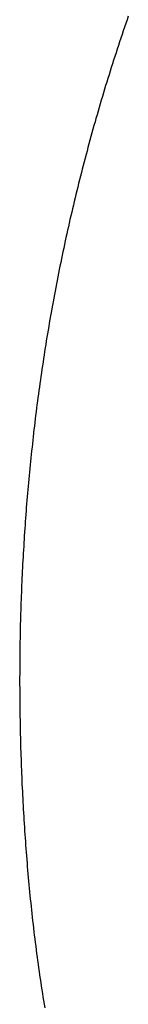
# Model space of a CAD drawing. Extents: x 0 to 151, y -1 to 81.
# Drawn here: x 32 to 32, y 19 to 19 of the extents above; entities that cross this region are included whole.
import ezdxf

# ---------------------------------------------------------------- set-up
doc = ezdxf.new("R2010")
doc.units = 0
doc.header["$MEASUREMENT"] = 0
doc.layers.get('0').update_dxf_attribs({"linetype": 'CONTINUOUS'})
doc.layers.add('Object', color=7, linetype='CONTINUOUS', lineweight=30)
doc.layers.add('OBJECT DETAIL', color=254, linetype='CONTINUOUS', lineweight=25)

# ---------------------------------------------------------------- blocks, each defined once
blk = doc.blocks.new('GLSTOP')
for p, q in [((-0.382359, 0.164984), (-0.382345, 0.164943)), ((-0.382359, 0.164984), (-0.382345, 0.164943)), ((-0.382345, 0.164943), (-0.382331, 0.164902)), ((-0.382345, 0.164943), (-0.382331, 0.164902)), ((-0.382331, 0.164902), (-0.382317, 0.16486)), ((-0.382331, 0.164902), (-0.382317, 0.16486)), ((-0.382317, 0.16486), (-0.382303, 0.164819)), ((-0.382317, 0.16486), (-0.382303, 0.164819)), ((-0.382303, 0.164819), (-0.382289, 0.164777)), ((-0.382303, 0.164819), (-0.382289, 0.164777)), ((-0.382289, 0.164777), (-0.382275, 0.164736)), ((-0.382289, 0.164777), (-0.382275, 0.164736)), ((-0.382275, 0.164736), (-0.382261, 0.164695)), ((-0.382275, 0.164736), (-0.382261, 0.164695)), ((-0.382261, 0.164695), (-0.382248, 0.164654)), ((-0.382261, 0.164695), (-0.382248, 0.164654)), ((-0.382248, 0.164654), (-0.382234, 0.164612)), ((-0.382248, 0.164654), (-0.382234, 0.164612)), ((-0.382234, 0.164612), (-0.382221, 0.164571)), ((-0.382234, 0.164612), (-0.382221, 0.164571)), ((-0.382221, 0.164571), (-0.382208, 0.16453)), ((-0.382221, 0.164571), (-0.382208, 0.16453)), ((-0.382208, 0.16453), (-0.382194, 0.164489)), ((-0.382208, 0.16453), (-0.382194, 0.164489)), ((-0.382194, 0.164489), (-0.382181, 0.164447)), ((-0.382194, 0.164489), (-0.382181, 0.164447)), ((-0.382181, 0.164447), (-0.382168, 0.164406)), ((-0.382181, 0.164447), (-0.382168, 0.164406)), ((-0.382168, 0.164406), (-0.382155, 0.164365)), ((-0.382168, 0.164406), (-0.382155, 0.164365)), ((-0.382155, 0.164365), (-0.382142, 0.164324)), ((-0.382155, 0.164365), (-0.382142, 0.164324)), ((-0.382142, 0.164324), (-0.38213, 0.164283)), ((-0.382142, 0.164324), (-0.38213, 0.164283)), ((-0.38213, 0.164283), (-0.382117, 0.164242)), ((-0.38213, 0.164283), (-0.382117, 0.164242)), ((-0.382117, 0.164242), (-0.382104, 0.164201)), ((-0.382117, 0.164242), (-0.382104, 0.164201)), ((-0.382104, 0.164201), (-0.382092, 0.16416)), ((-0.382104, 0.164201), (-0.382092, 0.16416)), ((-0.382092, 0.16416), (-0.382079, 0.164119)), ((-0.382092, 0.16416), (-0.382079, 0.164119)), ((-0.382079, 0.164119), (-0.382067, 0.164078)), ((-0.382079, 0.164119), (-0.382067, 0.164078)), ((-0.382067, 0.164078), (-0.382055, 0.164037)), ((-0.382067, 0.164078), (-0.382055, 0.164037)), ((-0.382055, 0.164037), (-0.382043, 0.163996)), ((-0.382055, 0.164037), (-0.382043, 0.163996)), ((-0.382043, 0.163996), (-0.382031, 0.163955)), ((-0.382043, 0.163996), (-0.382031, 0.163955)), ((-0.382031, 0.163955), (-0.382019, 0.163914)), ((-0.382031, 0.163955), (-0.382019, 0.163914)), ((-0.382019, 0.163914), (-0.382007, 0.163873)), ((-0.382019, 0.163914), (-0.382007, 0.163873)), ((-0.382007, 0.163873), (-0.381995, 0.163832)), ((-0.382007, 0.163873), (-0.381995, 0.163832)), ((-0.381995, 0.163832), (-0.381984, 0.163792)), ((-0.381995, 0.163832), (-0.381984, 0.163792)), ((-0.381984, 0.163792), (-0.381972, 0.163751)), ((-0.381984, 0.163792), (-0.381972, 0.163751)), ((-0.381972, 0.163751), (-0.381961, 0.16371)), ((-0.381972, 0.163751), (-0.381961, 0.16371)), ((-0.381961, 0.16371), (-0.381949, 0.163669)), ((-0.381961, 0.16371), (-0.381949, 0.163669)), ((-0.381949, 0.163669), (-0.381938, 0.163628)), ((-0.381949, 0.163669), (-0.381938, 0.163628)), ((-0.381938, 0.163628), (-0.381927, 0.163588)), ((-0.381938, 0.163628), (-0.381927, 0.163588)), ((-0.381927, 0.163588), (-0.381916, 0.163547)), ((-0.381927, 0.163588), (-0.381916, 0.163547)), ((-0.381916, 0.163547), (-0.381905, 0.163506)), ((-0.381916, 0.163547), (-0.381905, 0.163506)), ((-0.381905, 0.163506), (-0.381894, 0.163465)), ((-0.381905, 0.163506), (-0.381894, 0.163465)), ((-0.381894, 0.163465), (-0.381883, 0.163425)), ((-0.381894, 0.163465), (-0.381883, 0.163425)), ((-0.381883, 0.163425), (-0.381872, 0.163384)), ((-0.381883, 0.163425), (-0.381872, 0.163384)), ((-0.381872, 0.163384), (-0.381861, 0.163343)), ((-0.381872, 0.163384), (-0.381861, 0.163343)), ((-0.381861, 0.163343), (-0.381851, 0.163303)), ((-0.381861, 0.163343), (-0.381851, 0.163303)), ((-0.381851, 0.163303), (-0.38184, 0.163262)), ((-0.381851, 0.163303), (-0.38184, 0.163262)), ((-0.38184, 0.163262), (-0.38183, 0.163222)), ((-0.38184, 0.163262), (-0.38183, 0.163222)), ((-0.38183, 0.163222), (-0.38182, 0.163181)), ((-0.38183, 0.163222), (-0.38182, 0.163181)), ((-0.38182, 0.163181), (-0.381809, 0.16314)), ((-0.38182, 0.163181), (-0.381809, 0.16314)), ((-0.381809, 0.16314), (-0.381799, 0.1631)), ((-0.381809, 0.16314), (-0.381799, 0.1631)), ((-0.381799, 0.1631), (-0.381789, 0.163059)), ((-0.381799, 0.1631), (-0.381789, 0.163059)), ((-0.381789, 0.163059), (-0.381779, 0.163019)), ((-0.381789, 0.163059), (-0.381779, 0.163019)), ((-0.381779, 0.163019), (-0.381769, 0.162978)), ((-0.381779, 0.163019), (-0.381769, 0.162978)), ((-0.381769, 0.162978), (-0.381759, 0.162938)), ((-0.381769, 0.162978), (-0.381759, 0.162938)), ((-0.381759, 0.162938), (-0.38175, 0.162897)), ((-0.381759, 0.162938), (-0.38175, 0.162897)), ((-0.38175, 0.162897), (-0.38174, 0.162857)), ((-0.38175, 0.162897), (-0.38174, 0.162857)), ((-0.38174, 0.162857), (-0.381731, 0.162816)), ((-0.38174, 0.162857), (-0.381731, 0.162816)), ((-0.381731, 0.162816), (-0.381721, 0.162776)), ((-0.381731, 0.162816), (-0.381721, 0.162776)), ((-0.381721, 0.162776), (-0.381712, 0.162736)), ((-0.381721, 0.162776), (-0.381712, 0.162736)), ((-0.381712, 0.162736), (-0.381702, 0.162695)), ((-0.381712, 0.162736), (-0.381702, 0.162695)), ((-0.381702, 0.162695), (-0.381693, 0.162655)), ((-0.381702, 0.162695), (-0.381693, 0.162655)), ((-0.381693, 0.162655), (-0.381684, 0.162614)), ((-0.381693, 0.162655), (-0.381684, 0.162614)), ((-0.381684, 0.162614), (-0.381675, 0.162574)), ((-0.381684, 0.162614), (-0.381675, 0.162574)), ((-0.381675, 0.162574), (-0.381666, 0.162534)), ((-0.381675, 0.162574), (-0.381666, 0.162534)), ((-0.381666, 0.162534), (-0.381657, 0.162493)), ((-0.381666, 0.162534), (-0.381657, 0.162493)), ((-0.381657, 0.162493), (-0.381649, 0.162453)), ((-0.381657, 0.162493), (-0.381649, 0.162453)), ((-0.381649, 0.162453), (-0.38164, 0.162413)), ((-0.381649, 0.162453), (-0.38164, 0.162413)), ((-0.38164, 0.162413), (-0.381631, 0.162372)), ((-0.38164, 0.162413), (-0.381631, 0.162372)), ((-0.381631, 0.162372), (-0.381623, 0.162332)), ((-0.381631, 0.162372), (-0.381623, 0.162332)), ((-0.381623, 0.162332), (-0.381614, 0.162292)), ((-0.381623, 0.162332), (-0.381614, 0.162292)), ((-0.381614, 0.162292), (-0.381606, 0.162252)), ((-0.381614, 0.162292), (-0.381606, 0.162252)), ((-0.381606, 0.162252), (-0.381598, 0.162211)), ((-0.381606, 0.162252), (-0.381598, 0.162211)), ((-0.381598, 0.162211), (-0.381589, 0.162171)), ((-0.381598, 0.162211), (-0.381589, 0.162171)), ((-0.381589, 0.162171), (-0.381581, 0.162131)), ((-0.381589, 0.162171), (-0.381581, 0.162131)), ((-0.381581, 0.162131), (-0.381573, 0.162091)), ((-0.381581, 0.162131), (-0.381573, 0.162091)), ((-0.381573, 0.162091), (-0.381565, 0.162051)), ((-0.381573, 0.162091), (-0.381565, 0.162051)), ((-0.381565, 0.162051), (-0.381557, 0.16201)), ((-0.381565, 0.162051), (-0.381557, 0.16201)), ((-0.381557, 0.16201), (-0.38155, 0.16197)), ((-0.381557, 0.16201), (-0.38155, 0.16197)), ((-0.38155, 0.16197), (-0.381542, 0.16193)), ((-0.38155, 0.16197), (-0.381542, 0.16193)), ((-0.381542, 0.16193), (-0.381534, 0.16189)), ((-0.381542, 0.16193), (-0.381534, 0.16189)), ((-0.381534, 0.16189), (-0.381527, 0.16185)), ((-0.381534, 0.16189), (-0.381527, 0.16185)), ((-0.381527, 0.16185), (-0.381519, 0.16181)), ((-0.381527, 0.16185), (-0.381519, 0.16181)), ((-0.381519, 0.16181), (-0.381512, 0.16177)), ((-0.381519, 0.16181), (-0.381512, 0.16177)), ((-0.381512, 0.16177), (-0.381504, 0.161729)), ((-0.381512, 0.16177), (-0.381504, 0.161729)), ((-0.381504, 0.161729), (-0.381497, 0.161689)), ((-0.381504, 0.161729), (-0.381497, 0.161689)), ((-0.381497, 0.161689), (-0.38149, 0.161649)), ((-0.381497, 0.161689), (-0.38149, 0.161649)), ((-0.38149, 0.161649), (-0.381483, 0.161609)), ((-0.38149, 0.161649), (-0.381483, 0.161609)), ((-0.381483, 0.161609), (-0.381476, 0.161569)), ((-0.381483, 0.161609), (-0.381476, 0.161569)), ((-0.381476, 0.161569), (-0.381469, 0.161529)), ((-0.381476, 0.161569), (-0.381469, 0.161529)), ((-0.381469, 0.161529), (-0.381462, 0.161489)), ((-0.381469, 0.161529), (-0.381462, 0.161489)), ((-0.381462, 0.161489), (-0.381455, 0.161449)), ((-0.381462, 0.161489), (-0.381455, 0.161449)), ((-0.381455, 0.161449), (-0.381449, 0.161409)), ((-0.381455, 0.161449), (-0.381449, 0.161409)), ((-0.381449, 0.161409), (-0.381442, 0.161369)), ((-0.381449, 0.161409), (-0.381442, 0.161369)), ((-0.381442, 0.161369), (-0.381435, 0.161329)), ((-0.381442, 0.161369), (-0.381435, 0.161329)), ((-0.381435, 0.161329), (-0.381429, 0.161289)), ((-0.381435, 0.161329), (-0.381429, 0.161289)), ((-0.381429, 0.161289), (-0.381423, 0.161249)), ((-0.381429, 0.161289), (-0.381423, 0.161249)), ((-0.381423, 0.161249), (-0.381416, 0.161209)), ((-0.381423, 0.161249), (-0.381416, 0.161209)), ((-0.381416, 0.161209), (-0.38141, 0.161169)), ((-0.381416, 0.161209), (-0.38141, 0.161169)), ((-0.38141, 0.161169), (-0.381404, 0.161129)), ((-0.38141, 0.161169), (-0.381404, 0.161129)), ((-0.381404, 0.161129), (-0.381398, 0.161089)), ((-0.381404, 0.161129), (-0.381398, 0.161089)), ((-0.381398, 0.161089), (-0.381392, 0.161049)), ((-0.381398, 0.161089), (-0.381392, 0.161049)), ((-0.381392, 0.161049), (-0.381386, 0.161009)), ((-0.381392, 0.161049), (-0.381386, 0.161009)), ((-0.381386, 0.161009), (-0.38138, 0.160969)), ((-0.381386, 0.161009), (-0.38138, 0.160969)), ((-0.38138, 0.160969), (-0.381374, 0.160929)), ((-0.38138, 0.160969), (-0.381374, 0.160929)), ((-0.381374, 0.160929), (-0.381368, 0.160889)), ((-0.381374, 0.160929), (-0.381368, 0.160889)), ((-0.381368, 0.160889), (-0.381363, 0.160849)), ((-0.381368, 0.160889), (-0.381363, 0.160849)), ((-0.381363, 0.160849), (-0.381357, 0.160809)), ((-0.381363, 0.160849), (-0.381357, 0.160809)), ((-0.381357, 0.160809), (-0.381352, 0.16077)), ((-0.381357, 0.160809), (-0.381352, 0.16077)), ((-0.381352, 0.16077), (-0.381346, 0.16073)), ((-0.381352, 0.16077), (-0.381346, 0.16073)), ((-0.381346, 0.16073), (-0.381341, 0.16069)), ((-0.381346, 0.16073), (-0.381341, 0.16069)), ((-0.381341, 0.16069), (-0.381336, 0.16065)), ((-0.381341, 0.16069), (-0.381336, 0.16065)), ((-0.381336, 0.16065), (-0.38133, 0.16061)), ((-0.381336, 0.16065), (-0.38133, 0.16061)), ((-0.38133, 0.16061), (-0.381325, 0.16057)), ((-0.38133, 0.16061), (-0.381325, 0.16057)), ((-0.381325, 0.16057), (-0.38132, 0.16053)), ((-0.381325, 0.16057), (-0.38132, 0.16053)), ((-0.38132, 0.16053), (-0.381315, 0.16049)), ((-0.38132, 0.16053), (-0.381315, 0.16049)), ((-0.381315, 0.16049), (-0.38131, 0.16045)), ((-0.381315, 0.16049), (-0.38131, 0.16045)), ((-0.38131, 0.16045), (-0.381306, 0.160411)), ((-0.38131, 0.16045), (-0.381306, 0.160411)), ((-0.381306, 0.160411), (-0.381301, 0.160371)), ((-0.381306, 0.160411), (-0.381301, 0.160371)), ((-0.381301, 0.160371), (-0.381296, 0.160331)), ((-0.381301, 0.160371), (-0.381296, 0.160331)), ((-0.381296, 0.160331), (-0.381291, 0.160291)), ((-0.381296, 0.160331), (-0.381291, 0.160291)), ((-0.381291, 0.160291), (-0.381287, 0.160251)), ((-0.381291, 0.160291), (-0.381287, 0.160251)), ((-0.381287, 0.160251), (-0.381282, 0.160211)), ((-0.381287, 0.160251), (-0.381282, 0.160211)), ((-0.381282, 0.160211), (-0.381278, 0.160172)), ((-0.381282, 0.160211), (-0.381278, 0.160172)), ((-0.381278, 0.160172), (-0.381274, 0.160132)), ((-0.381278, 0.160172), (-0.381274, 0.160132)), ((-0.381274, 0.160132), (-0.381269, 0.160092)), ((-0.381274, 0.160132), (-0.381269, 0.160092)), ((-0.381269, 0.160092), (-0.381265, 0.160052)), ((-0.381269, 0.160092), (-0.381265, 0.160052)), ((-0.381265, 0.160052), (-0.381261, 0.160012)), ((-0.381265, 0.160052), (-0.381261, 0.160012)), ((-0.381261, 0.160012), (-0.381257, 0.159972)), ((-0.381261, 0.160012), (-0.381257, 0.159972)), ((-0.381257, 0.159972), (-0.381253, 0.159933)), ((-0.381257, 0.159972), (-0.381253, 0.159933)), ((-0.381253, 0.159933), (-0.381249, 0.159893)), ((-0.381253, 0.159933), (-0.381249, 0.159893)), ((-0.381249, 0.159893), (-0.381245, 0.159853)), ((-0.381249, 0.159893), (-0.381245, 0.159853)), ((-0.381245, 0.159853), (-0.381241, 0.159813)), ((-0.381245, 0.159853), (-0.381241, 0.159813)), ((-0.381241, 0.159813), (-0.381238, 0.159773)), ((-0.381241, 0.159813), (-0.381238, 0.159773)), ((-0.381238, 0.159773), (-0.381234, 0.159733)), ((-0.381238, 0.159773), (-0.381234, 0.159733)), ((-0.381234, 0.159733), (-0.38123, 0.159694)), ((-0.381234, 0.159733), (-0.38123, 0.159694)), ((-0.38123, 0.159694), (-0.381227, 0.159654)), ((-0.38123, 0.159694), (-0.381227, 0.159654)), ((-0.381227, 0.159654), (-0.381223, 0.159614)), ((-0.381227, 0.159654), (-0.381223, 0.159614)), ((-0.381223, 0.159614), (-0.38122, 0.159574)), ((-0.381223, 0.159614), (-0.38122, 0.159574)), ((-0.38122, 0.159574), (-0.381217, 0.159534)), ((-0.38122, 0.159574), (-0.381217, 0.159534)), ((-0.381217, 0.159534), (-0.381213, 0.159495)), ((-0.381217, 0.159534), (-0.381213, 0.159495)), ((-0.381213, 0.159495), (-0.38121, 0.159455)), ((-0.381213, 0.159495), (-0.38121, 0.159455)), ((-0.38121, 0.159455), (-0.381207, 0.159415)), ((-0.38121, 0.159455), (-0.381207, 0.159415)), ((-0.381207, 0.159415), (-0.381204, 0.159375)), ((-0.381207, 0.159415), (-0.381204, 0.159375)), ((-0.381204, 0.159375), (-0.381201, 0.159335)), ((-0.381204, 0.159375), (-0.381201, 0.159335)), ((-0.381201, 0.159335), (-0.381198, 0.159296)), ((-0.381201, 0.159335), (-0.381198, 0.159296)), ((-0.381198, 0.159296), (-0.381195, 0.159256)), ((-0.381198, 0.159296), (-0.381195, 0.159256)), ((-0.381195, 0.159256), (-0.381193, 0.159216)), ((-0.381195, 0.159256), (-0.381193, 0.159216)), ((-0.381193, 0.159216), (-0.38119, 0.159176)), ((-0.381193, 0.159216), (-0.38119, 0.159176)), ((-0.38119, 0.159176), (-0.381187, 0.159136)), ((-0.38119, 0.159176), (-0.381187, 0.159136)), ((-0.381187, 0.159136), (-0.381185, 0.159097)), ((-0.381187, 0.159136), (-0.381185, 0.159097)), ((-0.381185, 0.159097), (-0.381182, 0.159057)), ((-0.381185, 0.159097), (-0.381182, 0.159057)), ((-0.381182, 0.159057), (-0.38118, 0.159017)), ((-0.381182, 0.159057), (-0.38118, 0.159017)), ((-0.38118, 0.159017), (-0.381177, 0.158977)), ((-0.38118, 0.159017), (-0.381177, 0.158977)), ((-0.381177, 0.158977), (-0.381175, 0.158937)), ((-0.381177, 0.158977), (-0.381175, 0.158937)), ((-0.381175, 0.158937), (-0.381173, 0.158898)), ((-0.381175, 0.158937), (-0.381173, 0.158898)), ((-0.381173, 0.158898), (-0.38117, 0.158858)), ((-0.381173, 0.158898), (-0.38117, 0.158858)), ((-0.38117, 0.158858), (-0.381168, 0.158818)), ((-0.38117, 0.158858), (-0.381168, 0.158818)), ((-0.381168, 0.158818), (-0.381166, 0.158778)), ((-0.381168, 0.158818), (-0.381166, 0.158778)), ((-0.381166, 0.158778), (-0.381164, 0.158738)), ((-0.381166, 0.158778), (-0.381164, 0.158738)), ((-0.381164, 0.158738), (-0.381162, 0.158699)), ((-0.381164, 0.158738), (-0.381162, 0.158699)), ((-0.381162, 0.158699), (-0.38116, 0.158659)), ((-0.381162, 0.158699), (-0.38116, 0.158659)), ((-0.38116, 0.158659), (-0.381159, 0.158619)), ((-0.38116, 0.158659), (-0.381159, 0.158619)), ((-0.381159, 0.158619), (-0.381157, 0.158579)), ((-0.381159, 0.158619), (-0.381157, 0.158579)), ((-0.381157, 0.158579), (-0.381155, 0.158539)), ((-0.381157, 0.158579), (-0.381155, 0.158539)), ((-0.381155, 0.158539), (-0.381154, 0.158499)), ((-0.381155, 0.158539), (-0.381154, 0.158499)), ((-0.381154, 0.158499), (-0.381152, 0.15846)), ((-0.381154, 0.158499), (-0.381152, 0.15846)), ((-0.381152, 0.15846), (-0.381151, 0.15842)), ((-0.381152, 0.15846), (-0.381151, 0.15842)), ((-0.381151, 0.15842), (-0.381149, 0.15838)), ((-0.381151, 0.15842), (-0.381149, 0.15838)), ((-0.381149, 0.15838), (-0.381148, 0.15834)), ((-0.381149, 0.15838), (-0.381148, 0.15834)), ((-0.381148, 0.15834), (-0.381147, 0.1583)), ((-0.381148, 0.15834), (-0.381147, 0.1583)), ((-0.381147, 0.1583), (-0.381145, 0.15826)), ((-0.381147, 0.1583), (-0.381145, 0.15826)), ((-0.381145, 0.15826), (-0.381144, 0.158221)), ((-0.381145, 0.15826), (-0.381144, 0.158221)), ((-0.381144, 0.158221), (-0.381143, 0.158181)), ((-0.381144, 0.158221), (-0.381143, 0.158181)), ((-0.381143, 0.158181), (-0.381142, 0.158141)), ((-0.381143, 0.158181), (-0.381142, 0.158141)), ((-0.381142, 0.158141), (-0.381141, 0.158101)), ((-0.381142, 0.158141), (-0.381141, 0.158101)), ((-0.381141, 0.158101), (-0.38114, 0.158061)), ((-0.381141, 0.158101), (-0.38114, 0.158061)), ((-0.38114, 0.158061), (-0.381139, 0.158021)), ((-0.38114, 0.158061), (-0.381139, 0.158021)), ((-0.381139, 0.158021), (-0.381139, 0.157981)), ((-0.381139, 0.158021), (-0.381139, 0.157981)), ((-0.381139, 0.157981), (-0.381138, 0.157941)), ((-0.381139, 0.157981), (-0.381138, 0.157941)), ((-0.381138, 0.157941), (-0.381137, 0.157902)), ((-0.381138, 0.157941), (-0.381137, 0.157902)), ((-0.381137, 0.157902), (-0.381137, 0.157862)), ((-0.381137, 0.157902), (-0.381137, 0.157862)), ((-0.381137, 0.157862), (-0.381136, 0.157822)), ((-0.381137, 0.157862), (-0.381136, 0.157822)), ((-0.381136, 0.157822), (-0.381136, 0.157782)), ((-0.381136, 0.157822), (-0.381136, 0.157782)), ((-0.381136, 0.157782), (-0.381135, 0.157742)), ((-0.381136, 0.157782), (-0.381135, 0.157742)), ((-0.381135, 0.157742), (-0.381135, 0.157702)), ((-0.381135, 0.157742), (-0.381135, 0.157702)), ((-0.381135, 0.157702), (-0.381135, 0.157662)), ((-0.381135, 0.157702), (-0.381135, 0.157662)), ((-0.381135, 0.157662), (-0.381135, 0.157622)), ((-0.381135, 0.157662), (-0.381135, 0.157622)), ((-0.381135, 0.157622), (-0.381135, 0.157582)), ((-0.381135, 0.157622), (-0.381135, 0.157582)), ((-0.381135, 0.157582), (-0.381134, 0.157542)), ((-0.381135, 0.157582), (-0.381134, 0.157542)), ((-0.381134, 0.157462), (-0.381135, 0.157422)), ((-0.381134, 0.157462), (-0.381135, 0.157422)), ((-0.381134, 0.157542), (-0.381134, 0.157502)), ((-0.381134, 0.157542), (-0.381134, 0.157502)), ((-0.381134, 0.157502), (-0.381134, 0.157462)), ((-0.381134, 0.157502), (-0.381134, 0.157462)), ((-0.381135, 0.157422), (-0.381135, 0.157382)), ((-0.381135, 0.157422), (-0.381135, 0.157382)), ((-0.381135, 0.157382), (-0.381135, 0.157343)), ((-0.381135, 0.157382), (-0.381135, 0.157343)), ((-0.381135, 0.157343), (-0.381135, 0.157303)), ((-0.381135, 0.157343), (-0.381135, 0.157303)), ((-0.381136, 0.157223), (-0.381137, 0.157183)), ((-0.381136, 0.157223), (-0.381137, 0.157183)), ((-0.381135, 0.157303), (-0.381136, 0.157263)), ((-0.381135, 0.157303), (-0.381136, 0.157263)), ((-0.381136, 0.157263), (-0.381136, 0.157223)), ((-0.381136, 0.157263), (-0.381136, 0.157223)), ((-0.381137, 0.157143), (-0.381138, 0.157102)), ((-0.381137, 0.157143), (-0.381138, 0.157102)), ((-0.381137, 0.157183), (-0.381137, 0.157143)), ((-0.381137, 0.157183), (-0.381137, 0.157143)), ((-0.381139, 0.157022), (-0.38114, 0.156982)), ((-0.381139, 0.157022), (-0.38114, 0.156982)), ((-0.381138, 0.157102), (-0.381139, 0.157062)), ((-0.381138, 0.157102), (-0.381139, 0.157062)), ((-0.381139, 0.157062), (-0.381139, 0.157022)), ((-0.381139, 0.157062), (-0.381139, 0.157022)), ((-0.381142, 0.156902), (-0.381143, 0.156862)), ((-0.381142, 0.156902), (-0.381143, 0.156862)), ((-0.381141, 0.156942), (-0.381142, 0.156902)), ((-0.381141, 0.156942), (-0.381142, 0.156902)), ((-0.38114, 0.156982), (-0.381141, 0.156942)), ((-0.38114, 0.156982), (-0.381141, 0.156942)), ((-0.381145, 0.156782), (-0.381146, 0.156742)), ((-0.381145, 0.156782), (-0.381146, 0.156742)), ((-0.381144, 0.156822), (-0.381145, 0.156782)), ((-0.381144, 0.156822), (-0.381145, 0.156782)), ((-0.381143, 0.156862), (-0.381144, 0.156822)), ((-0.381143, 0.156862), (-0.381144, 0.156822)), ((-0.381147, 0.156702), (-0.381149, 0.156662)), ((-0.381147, 0.156702), (-0.381149, 0.156662)), ((-0.381146, 0.156742), (-0.381147, 0.156702)), ((-0.381146, 0.156742), (-0.381147, 0.156702)), ((-0.381152, 0.156581), (-0.381153, 0.156541)), ((-0.381152, 0.156581), (-0.381153, 0.156541)), ((-0.38115, 0.156622), (-0.381152, 0.156581)), ((-0.38115, 0.156622), (-0.381152, 0.156581)), ((-0.381149, 0.156662), (-0.38115, 0.156622)), ((-0.381149, 0.156662), (-0.38115, 0.156622)), ((-0.381156, 0.156461), (-0.381158, 0.156421)), ((-0.381156, 0.156461), (-0.381158, 0.156421)), ((-0.381155, 0.156501), (-0.381156, 0.156461)), ((-0.381155, 0.156501), (-0.381156, 0.156461)), ((-0.381153, 0.156541), (-0.381155, 0.156501)), ((-0.381153, 0.156541), (-0.381155, 0.156501)), ((-0.381161, 0.15634), (-0.381163, 0.1563)), ((-0.381161, 0.15634), (-0.381163, 0.1563)), ((-0.38116, 0.156381), (-0.381161, 0.15634)), ((-0.38116, 0.156381), (-0.381161, 0.15634)), ((-0.381158, 0.156421), (-0.38116, 0.156381)), ((-0.381158, 0.156421), (-0.38116, 0.156381)), ((-0.381167, 0.15622), (-0.381169, 0.156179)), ((-0.381167, 0.15622), (-0.381169, 0.156179)), ((-0.381165, 0.15626), (-0.381167, 0.15622)), ((-0.381165, 0.15626), (-0.381167, 0.15622)), ((-0.381163, 0.1563), (-0.381165, 0.15626)), ((-0.381163, 0.1563), (-0.381165, 0.15626)), ((-0.381171, 0.156139), (-0.381173, 0.156099)), ((-0.381171, 0.156139), (-0.381173, 0.156099)), ((-0.381169, 0.156179), (-0.381171, 0.156139)), ((-0.381169, 0.156179), (-0.381171, 0.156139)), ((-0.381178, 0.156018), (-0.38118, 0.155978)), ((-0.381178, 0.156018), (-0.38118, 0.155978)), ((-0.381176, 0.156059), (-0.381178, 0.156018)), ((-0.381176, 0.156059), (-0.381178, 0.156018)), ((-0.381173, 0.156099), (-0.381176, 0.156059)), ((-0.381173, 0.156099), (-0.381176, 0.156059)), ((-0.381185, 0.155897), (-0.381188, 0.155857)), ((-0.381185, 0.155897), (-0.381188, 0.155857)), ((-0.381183, 0.155938), (-0.381185, 0.155897)), ((-0.381183, 0.155938), (-0.381185, 0.155897)), ((-0.38118, 0.155978), (-0.381183, 0.155938)), ((-0.38118, 0.155978), (-0.381183, 0.155938)), ((-0.381191, 0.155817), (-0.381193, 0.155776)), ((-0.381191, 0.155817), (-0.381193, 0.155776)), ((-0.381188, 0.155857), (-0.381191, 0.155817)), ((-0.381188, 0.155857), (-0.381191, 0.155817)), ((-0.381199, 0.155695), (-0.381202, 0.155655)), ((-0.381199, 0.155695), (-0.381202, 0.155655)), ((-0.381196, 0.155736), (-0.381199, 0.155695)), ((-0.381196, 0.155736), (-0.381199, 0.155695)), ((-0.381193, 0.155776), (-0.381196, 0.155736)), ((-0.381193, 0.155776), (-0.381196, 0.155736)), ((-0.381208, 0.155574), (-0.381211, 0.155534)), ((-0.381208, 0.155574), (-0.381211, 0.155534)), ((-0.381205, 0.155615), (-0.381208, 0.155574)), ((-0.381205, 0.155615), (-0.381208, 0.155574)), ((-0.381202, 0.155655), (-0.381205, 0.155615)), ((-0.381202, 0.155655), (-0.381205, 0.155615)), ((-0.381218, 0.155453), (-0.381221, 0.155412)), ((-0.381218, 0.155453), (-0.381221, 0.155412)), ((-0.381214, 0.155493), (-0.381218, 0.155453)), ((-0.381214, 0.155493), (-0.381218, 0.155453)), ((-0.381211, 0.155534), (-0.381214, 0.155493)), ((-0.381211, 0.155534), (-0.381214, 0.155493)), ((-0.381225, 0.155372), (-0.381228, 0.155331)), ((-0.381225, 0.155372), (-0.381228, 0.155331)), ((-0.381221, 0.155412), (-0.381225, 0.155372)), ((-0.381221, 0.155412), (-0.381225, 0.155372)), ((-0.381235, 0.15525), (-0.381239, 0.15521)), ((-0.381235, 0.15525), (-0.381239, 0.15521)), ((-0.381232, 0.155291), (-0.381235, 0.15525)), ((-0.381232, 0.155291), (-0.381235, 0.15525)), ((-0.381228, 0.155331), (-0.381232, 0.155291)), ((-0.381228, 0.155331), (-0.381232, 0.155291)), ((-0.381247, 0.155129), (-0.381251, 0.155088)), ((-0.381247, 0.155129), (-0.381251, 0.155088)), ((-0.381243, 0.155169), (-0.381247, 0.155129)), ((-0.381243, 0.155169), (-0.381247, 0.155129)), ((-0.381239, 0.15521), (-0.381243, 0.155169)), ((-0.381239, 0.15521), (-0.381243, 0.155169)), ((-0.381259, 0.155007), (-0.381263, 0.154966)), ((-0.381259, 0.155007), (-0.381263, 0.154966)), ((-0.381255, 0.155047), (-0.381259, 0.155007)), ((-0.381255, 0.155047), (-0.381259, 0.155007)), ((-0.381251, 0.155088), (-0.381255, 0.155047)), ((-0.381251, 0.155088), (-0.381255, 0.155047)), ((-0.381268, 0.154926), (-0.381272, 0.154885)), ((-0.381268, 0.154926), (-0.381272, 0.154885)), ((-0.381263, 0.154966), (-0.381268, 0.154926)), ((-0.381263, 0.154966), (-0.381268, 0.154926)), ((-0.381281, 0.154804), (-0.381286, 0.154763)), ((-0.381281, 0.154804), (-0.381286, 0.154763)), ((-0.381277, 0.154844), (-0.381281, 0.154804)), ((-0.381277, 0.154844), (-0.381281, 0.154804)), ((-0.381272, 0.154885), (-0.381277, 0.154844)), ((-0.381272, 0.154885), (-0.381277, 0.154844)), ((-0.381295, 0.154681), (-0.3813, 0.154641)), ((-0.381295, 0.154681), (-0.3813, 0.154641)), ((-0.381291, 0.154722), (-0.381295, 0.154681)), ((-0.381291, 0.154722), (-0.381295, 0.154681)), ((-0.381286, 0.154763), (-0.381291, 0.154722)), ((-0.381286, 0.154763), (-0.381291, 0.154722)), ((-0.38131, 0.154559), (-0.381316, 0.154518)), ((-0.38131, 0.154559), (-0.381316, 0.154518)), ((-0.381305, 0.1546), (-0.38131, 0.154559)), ((-0.381305, 0.1546), (-0.38131, 0.154559)), ((-0.3813, 0.154641), (-0.381305, 0.1546)), ((-0.3813, 0.154641), (-0.381305, 0.1546)), ((-0.381321, 0.154478), (-0.381326, 0.154437)), ((-0.381321, 0.154478), (-0.381326, 0.154437)), ((-0.381316, 0.154518), (-0.381321, 0.154478)), ((-0.381316, 0.154518), (-0.381321, 0.154478)), ((-0.381337, 0.154355), (-0.381343, 0.154314)), ((-0.381337, 0.154355), (-0.381343, 0.154314)), ((-0.381332, 0.154396), (-0.381337, 0.154355)), ((-0.381332, 0.154396), (-0.381337, 0.154355)), ((-0.381326, 0.154437), (-0.381332, 0.154396)), ((-0.381326, 0.154437), (-0.381332, 0.154396)), ((-0.381354, 0.154232), (-0.38136, 0.154191)), ((-0.381354, 0.154232), (-0.38136, 0.154191)), ((-0.381348, 0.154273), (-0.381354, 0.154232)), ((-0.381348, 0.154273), (-0.381354, 0.154232)), ((-0.381343, 0.154314), (-0.381348, 0.154273)), ((-0.381343, 0.154314), (-0.381348, 0.154273)), ((-0.381366, 0.154151), (-0.381372, 0.15411)), ((-0.381366, 0.154151), (-0.381372, 0.15411)), ((-0.38136, 0.154191), (-0.381366, 0.154151)), ((-0.38136, 0.154191), (-0.381366, 0.154151)), ((-0.381385, 0.154028), (-0.381391, 0.153987)), ((-0.381385, 0.154028), (-0.381391, 0.153987)), ((-0.381378, 0.154069), (-0.381385, 0.154028)), ((-0.381378, 0.154069), (-0.381385, 0.154028)), ((-0.381372, 0.15411), (-0.381378, 0.154069)), ((-0.381372, 0.15411), (-0.381378, 0.154069)), ((-0.381404, 0.153905), (-0.38141, 0.153864)), ((-0.381404, 0.153905), (-0.38141, 0.153864)), ((-0.381397, 0.153946), (-0.381404, 0.153905)), ((-0.381397, 0.153946), (-0.381404, 0.153905)), ((-0.381391, 0.153987), (-0.381397, 0.153946)), ((-0.381391, 0.153987), (-0.381397, 0.153946)), ((-0.38141, 0.153864), (-0.381417, 0.153823)), ((-0.38141, 0.153864), (-0.381417, 0.153823))]:
    blk.add_line(p, q)
blk = doc.blocks.new('NSTLSUM')
at = {"layer": 'OBJECT DETAIL', "rotation": 180}
blk.add_blockref('GLSTOP', (1.943337, -0.000746), dxfattribs=at)

msp = doc.modelspace()

# ---------------------------------------------------------------- block references
at = {"layer": 'Object', "xscale": -1, "rotation": 180}
msp.add_blockref('NSTLSUM', (29.809947, 19.105616), dxfattribs=at)
at = {"layer": 'OBJECT DETAIL', "xscale": -1}
msp.add_blockref('GLSTOP', (31.753284, 19.106362), dxfattribs=at)

doc.saveas('drawing.dxf')
